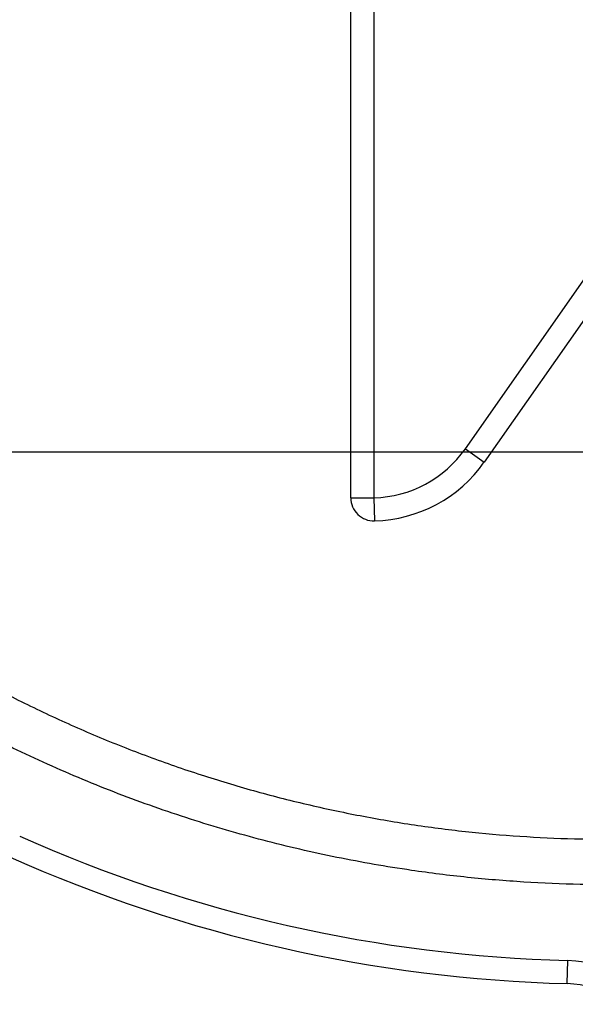
# Model space of a CAD drawing. Extents: x 328 to 4510, y 110 to 6446.
# Drawn here: x 2435 to 2555, y 2715 to 2928 of the extents above; entities that cross this region are included whole.
import ezdxf

# ---------------------------------------------------------------- set-up
doc = ezdxf.new("R2010")
doc.units = 0
doc.header["$LTSCALE"] = 22
doc.layers.get('0').update_dxf_attribs({"linetype": 'CONTINUOUS'})
doc.layers.add('AM_BOR', color=7, linetype='CONTINUOUS')
doc.styles.add('SLDTEXTSTYLE0', font='TXT', dxfattribs={"width": 0.605})
doc.dimstyles.new('SLDDIMSTYLE1', dxfattribs={"dimtxt": 44, "dimasz": 44, "dimexe": 0, "dimexo": 0.0625, "dimgap": 11, "dimtad": 1, "dimdec": 0, "dimrnd": 1e-09, "dimzin": 12, "dimtxsty": 'SLDTEXTSTYLE0', "dimsah": 1, "dimcen": 0.09, "dimazin": 3, "dimtfac": 1, "dimtdec": 0, "dimtmove": 0, "dimatfit": 3, "dimtolj": 1, "dimtzin": 12})

# ---------------------------------------------------------------- blocks, each defined once
blk = doc.blocks.new('_D_4')
at = {"layer": 'AM_BOR', "color": 7}
for p, q in [((2214.61, 2834.87), (2214.61, 2900.87)), ((2707.94, 2834.87), (2192.61, 2834.87)), ((2214.61, 2559.69), (2214.61, 2834.87)), ((2136.99, 2756.1), (2136.99, 2771.22)), ((2136.99, 2771.22), (2204.52, 2771.22)), ((2204.52, 2771.22), (2204.52, 2756.1)), ((2136.99, 2638.46), (2136.99, 2623.33)), ((2204.52, 2623.33), (2204.52, 2638.46)), ((2136.99, 2623.33), (2204.52, 2623.33)), ((2216.47, 2559.69), (2192.61, 2559.69)), ((2214.61, 2559.69), (2214.61, 2493.69))]:
    blk.add_line(p, q, dxfattribs=at)
for points in [[(2214.61, 2834.87), (2220.11, 2878.87), (2209.11, 2878.87)], [(2214.61, 2559.69), (2209.11, 2515.69), (2220.11, 2515.69)]]:
    blk.add_solid(points, dxfattribs=at)
at = {"layer": 'AM_BOR', "color": 7, "char_height": 44, "attachment_point": 1, "rotation": 90, "style": 'SLDTEXTSTYLE0'}
for s, insert in [('10.8', (2147.8, 2638.46)), ('275', (2070.19, 2646.86))]:
    blk.add_mtext(s, dxfattribs=dict(at, insert=insert))

msp = doc.modelspace()

# ---------------------------------------------------------------- linework, layer by layer
at = {"color": 7, "linetype": 'CONTINUOUS'}
for p, q in [((2506.61, 2839.87), (2506.61, 2949.87)), ((2511.61, 2949.87), (2511.61, 2824.96)), ((2531.4, 2835.58), (2557.36, 2872.66)), ((2561.46, 2869.79), (2535.49, 2832.71)), ((2506.61, 2824.96), (2506.61, 2839.87)), ((2531.4, 2835.58), (2535.49, 2832.71)), ((2506.61, 2824.96), (2511.61, 2824.96)), ((2511.61, 2824.96), (2511.73, 2819.97)), ((2553.4, 2719.79), (2553.53, 2724.79))]:
    msp.add_line(p, q, dxfattribs=at)
for centre, radius, start, end in [((2510.99, 2849.87), 24.91, 271.4192, 325), ((2510.99, 2849.87), 29.91, 271.4192, 325), ((2511.61, 2824.96), 5, 180.0045, 271.4232), ((2561.61, 3034.69), 310, 245.8893, 268.5063), ((2561.61, 3034.69), 315, 245.8893, 268.5063), ((2552.87, 2699.8), 25, 23.9619, 88.5063), ((2552.87, 2699.8), 20, 23.9619, 88.5063)]:
    msp.add_arc(centre, radius, start, end, dxfattribs=at)
for points, knots in [([(2386.87, 2811.32), (2390.31, 2808.71), (2397.2, 2803.48), (2408, 2796.23), (2419.13, 2789.43), (2430.27, 2783.32), (2441.34, 2777.86), (2452.31, 2773.01), (2463.5, 2768.61), (2474.82, 2764.71), (2486.23, 2761.3), (2497.73, 2758.38), (2509.36, 2755.93), (2521.09, 2753.97), (2532.86, 2752.5), (2544.65, 2751.53), (2554.51, 2751.11), (2562.49, 2751.05), (2572.84, 2750.98), (2581.22, 2750.94), (2587.54, 2750.91)], [0, 0, 0, 0, 0.060495, 0.121117, 0.182124, 0.24326, 0.299067, 0.354972, 0.411175, 0.467478, 0.522679, 0.577976, 0.63356, 0.68924, 0.744435, 0.799726, 0.854912, 0.88269, 0.911397, 1, 1, 1, 1]), ([(2592.88, 2741.04), (2584.75, 2741.08), (2574.59, 2741.12), (2562.38, 2741.21), (2554.23, 2741.27), (2544.04, 2741.71), (2531.85, 2742.71), (2518.33, 2744.4), (2503.55, 2746.98), (2487.6, 2750.69), (2471.81, 2755.28), (2456.25, 2760.77), (2440.96, 2767.14), (2425.62, 2774.56), (2410.35, 2783.11), (2395.18, 2792.77), (2385.61, 2799.97), (2380.82, 2803.57)], [0, 0, 0, 0, 0.107916, 0.134964, 0.162012, 0.216118, 0.270271, 0.324424, 0.396855, 0.469342, 0.541773, 0.615005, 0.688295, 0.761527, 0.840994, 0.920534, 1, 1, 1, 1])]:
    msp.add_open_spline(points, degree=3, knots=knots, dxfattribs=at)

# ---------------------------------------------------------------- dimensions: what is measured, and where the dimension line sits
at = {"layer": 'AM_BOR', "color": 7}
dim = msp.add_linear_dim(base=(2214.61, 2834.87), p1=(2238.47, 2559.69), p2=(2729.94, 2834.87), angle=90, dimstyle='SLDDIMSTYLE1', dxfattribs=at)
dim.commit()
dim.dimension.update_dxf_attribs({"geometry": '_D_4', "text_midpoint": (2214.61, 2697.28), "dimtype": 160})

doc.saveas('drawing.dxf')
